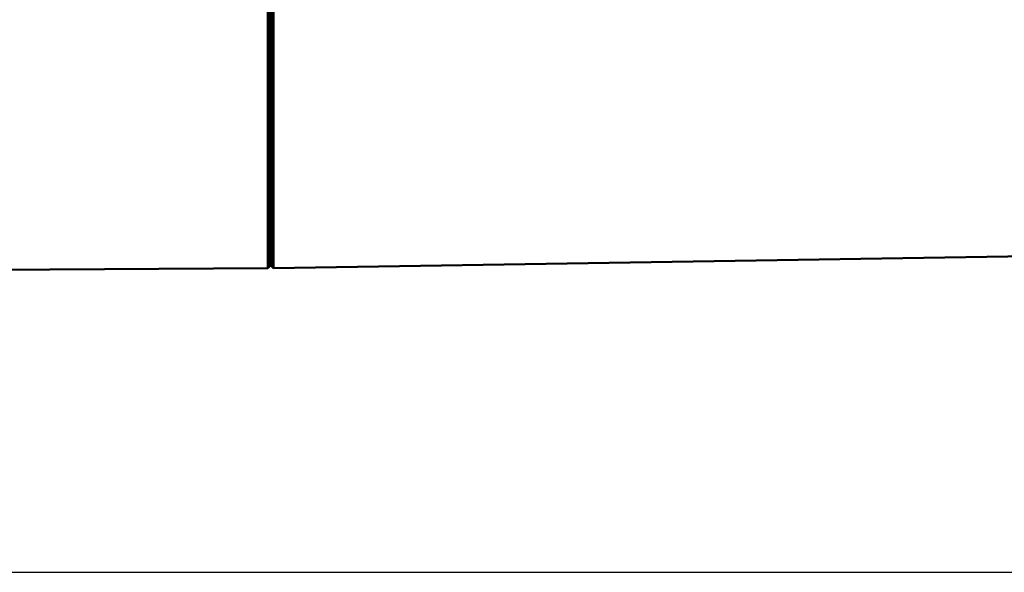
# Model space of a CAD drawing. Extents: x 0 to 420, y 0 to 297.
# Drawn here: x 218 to 262, y 222 to 246 of the extents above; entities that cross this region are included whole.
import ezdxf

# ---------------------------------------------------------------- set-up
doc = ezdxf.new("R2010")
doc.units = 0

msp = doc.modelspace()

# ---------------------------------------------------------------- linework, layer by layer
at = {"color": 7, "lineweight": 50}
for p, q in [((229.223, 244.077), (229.223, 270.581)), ((229.125, 244.126), (229.125, 270.483)), ((228.975, 261.044), (228.975, 235.183)), ((229.075, 260.998), (229.075, 235.283)), ((278.925, 235.98), (229.223, 235.184)), ((228.975, 235.183), (174.075, 234.883))]:
    msp.add_line(p, q, dxfattribs=at)
at = {"color": 7, "lineweight": 50, "ltscale": 0.221081}
msp.add_line((229.125, 235.283), (229.125, 244.126), dxfattribs=at)
at = {"color": 7, "lineweight": 50, "ltscale": 0.222318}
msp.add_line((229.223, 235.184), (229.223, 244.077), dxfattribs=at)
at = {"color": 7, "lineweight": 50, "ltscale": 0.00125}
msp.add_line((229.075, 236.383), (229.125, 236.383), dxfattribs=at)
at = {"color": 7, "lineweight": 50, "ltscale": 0.003535}
msp.add_line((229.075, 235.283), (228.975, 235.183), dxfattribs=at)
at = {"color": 7, "lineweight": 50, "ltscale": 0.00348}
msp.add_line((229.125, 235.283), (229.223, 235.184), dxfattribs=at)
at = {"color": 7, "lineweight": 25}
msp.add_line((66.149, 221.63), (320.29, 221.63), dxfattribs=at)

doc.saveas('drawing.dxf')
